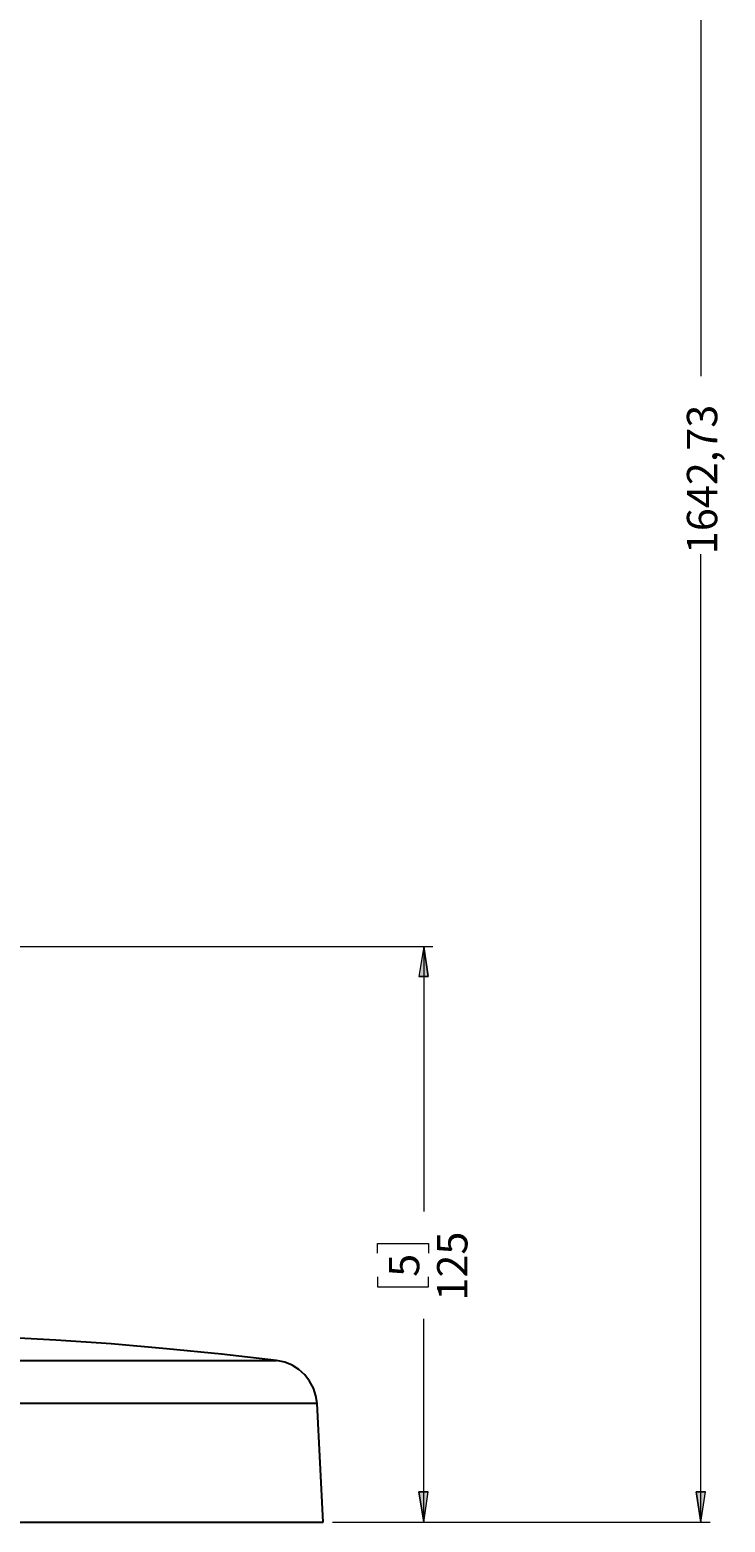
# Model space of a CAD drawing. Extents: x 28 to 1664, y 28 to 2356.
# Drawn here: x 690 to 904, y 361 to 822 of the extents above; entities that cross this region are included whole.
import ezdxf

# ---------------------------------------------------------------- set-up
doc = ezdxf.new("R2010")
doc.units = 0
doc.header["$MEASUREMENT"] = 0
doc.layers.add('Livello 1', color=7, linetype='Continuous', lineweight=0)

msp = doc.modelspace()

# ---------------------------------------------------------------- hatches: boundary and pattern name
at = {"layer": 'Livello 1', "true_color": 0x000000, "transparency": 33554687}
h = msp.add_hatch(color=18, dxfattribs=at)
h.dxf.hatch_style = 2
edge = h.paths.add_edge_path()
edge.add_spline(control_points=[(896.9, 1243.3), (896.9, 1243.3), (898.3, 1233.9), (898.3, 1233.9), (898.3, 1233.9), (895.4, 1233.9), (895.4, 1233.9)], knot_values=[0, 0, 0, 0, 1, 1, 1, 2, 2, 2, 2], degree=3, periodic=0)
edge.add_line((895.4, 1233.9), (896.9, 1243.3))
edge = h.paths.add_edge_path()
edge.add_spline(control_points=[(896.9, 361.3), (896.9, 361.3), (895.4, 370.7), (895.4, 370.7), (895.4, 370.7), (898.3, 370.7), (898.3, 370.7)], knot_values=[0, 0, 0, 0, 1, 1, 1, 2, 2, 2, 2], degree=3, periodic=0)
edge.add_line((898.3, 370.7), (896.9, 361.3))
h = msp.add_hatch(color=18, dxfattribs=at)
h.dxf.hatch_style = 2
edge = h.paths.add_edge_path()
edge.add_spline(control_points=[(811.4, 361.3), (811.4, 361.3), (809.9, 370.7), (809.9, 370.7), (809.9, 370.7), (812.8, 370.7), (812.8, 370.7)], knot_values=[0, 0, 0, 0, 1, 1, 1, 2, 2, 2, 2], degree=3, periodic=0)
edge.add_line((812.8, 370.7), (811.4, 361.3))
edge = h.paths.add_edge_path()
edge.add_spline(control_points=[(811.4, 539), (811.4, 539), (812.8, 529.7), (812.8, 529.7), (812.8, 529.7), (809.9, 529.7), (809.9, 529.7)], knot_values=[0, 0, 0, 0, 1, 1, 1, 2, 2, 2, 2], degree=3, periodic=0)
edge.add_line((809.9, 529.7), (811.4, 539))

# ---------------------------------------------------------------- linework, layer by layer
at = {"layer": 'Livello 1', "color": 18, "lineweight": 18, "true_color": 0x000000}
for points in [[(896.9, 1243.3), (896.9, 1243.3), (896.9, 715), (896.9, 715)], [(896.9, 361.3), (896.9, 361.3), (896.9, 660), (896.9, 660)], [(609.6, 539), (609.6, 539), (814.2, 539), (814.2, 539)], [(811.4, 539), (811.4, 539), (811.4, 457.2), (811.4, 457.2)], [(797.1, 444.3), (797.1, 444.3), (797.1, 447.3), (797.1, 447.3)], [(797.1, 447.3), (797.1, 447.3), (812.9, 447.3), (812.9, 447.3)], [(812.9, 447.3), (812.9, 447.3), (812.9, 444.3), (812.9, 444.3)], [(797.1, 437), (797.1, 437), (797.1, 433.9), (797.1, 433.9)], [(797.1, 433.9), (797.1, 433.9), (812.9, 433.9), (812.9, 433.9)], [(812.9, 433.9), (812.9, 433.9), (812.9, 437), (812.9, 437)], [(811.4, 361.3), (811.4, 361.3), (811.4, 424), (811.4, 424)], [(783.2, 361.3), (783.2, 361.3), (814.2, 361.3), (814.2, 361.3)], [(783.2, 361.3), (783.2, 361.3), (899.7, 361.3), (899.7, 361.3)]]:
    msp.add_open_spline(points, degree=3, dxfattribs=at)
for points in [[(811.4, 539), (811.4, 539), (812.8, 529.7), (812.8, 529.7), (812.8, 529.7), (809.9, 529.7), (809.9, 529.7), (809.9, 529.7), (811.4, 539), (811.4, 539)], [(811.4, 361.3), (811.4, 361.3), (809.9, 370.7), (809.9, 370.7), (809.9, 370.7), (812.8, 370.7), (812.8, 370.7), (812.8, 370.7), (811.4, 361.3), (811.4, 361.3)], [(896.9, 361.3), (896.9, 361.3), (895.4, 370.7), (895.4, 370.7), (895.4, 370.7), (898.3, 370.7), (898.3, 370.7), (898.3, 370.7), (896.9, 361.3), (896.9, 361.3)]]:
    msp.add_open_spline(points, degree=3, knots=[0, 0, 0, 0, 1, 1, 1, 2, 2, 2, 3, 3, 3, 3], dxfattribs=at)
at = {"layer": 'Livello 1'}
for points in [[(811.4, 539), (811.4, 539), (812.8, 529.7), (812.8, 529.7), (812.8, 529.7), (809.9, 529.7), (809.9, 529.7)], [(811.4, 361.3), (811.4, 361.3), (809.9, 370.7), (809.9, 370.7), (809.9, 370.7), (812.8, 370.7), (812.8, 370.7)], [(896.9, 361.3), (896.9, 361.3), (895.4, 370.7), (895.4, 370.7), (895.4, 370.7), (898.3, 370.7), (898.3, 370.7)]]:
    msp.add_open_spline(points, degree=3, knots=[0, 0, 0, 0, 1, 1, 1, 2, 2, 2, 2], dxfattribs=at)
at = {"layer": 'Livello 1', "color": 18, "lineweight": 25, "true_color": 0x000000}
for points, knots in [([(766, 411.2), (766, 411.2), (749, 413.1), (749, 413.1), (749, 413.1), (732, 414.8), (732, 414.8), (732, 414.8), (715, 416.3), (715, 416.3), (715, 416.3), (697.9, 417.5), (697.9, 417.5), (697.9, 417.5), (680.8, 418.4), (680.8, 418.4), (680.8, 418.4), (663.7, 419.1), (663.7, 419.1), (663.7, 419.1), (646.6, 419.5), (646.6, 419.5), (646.6, 419.5), (629.4, 419.6), (629.4, 419.6)], [0, 0, 0, 0, 1, 1, 1, 2, 2, 2, 3, 3, 3, 4, 4, 4, 5, 5, 5, 6, 6, 6, 7, 7, 7, 8, 8, 8, 8]), ([(397.9, 411.2), (397.9, 411.2), (398, 411.2), (398, 411.2), (398, 411.2), (398.6, 411.2), (398.6, 411.2), (398.6, 411.2), (399.7, 411.2), (399.7, 411.2), (399.7, 411.2), (401.4, 411.2), (401.4, 411.2), (401.4, 411.2), (403.4, 411.2), (403.4, 411.2), (403.4, 411.2), (406, 411.2), (406, 411.2), (406, 411.2), (409.1, 411.2), (409.1, 411.2), (409.1, 411.2), (412.6, 411.2), (412.6, 411.2), (412.6, 411.2), (416.5, 411.2), (416.5, 411.2), (416.5, 411.2), (421, 411.2), (421, 411.2), (421, 411.2), (425.8, 411.2), (425.8, 411.2), (425.8, 411.2), (431.1, 411.2), (431.1, 411.2), (431.1, 411.2), (436.8, 411.2), (436.8, 411.2), (436.8, 411.2), (442.8, 411.2), (442.8, 411.2), (442.8, 411.2), (449.3, 411.2), (449.3, 411.2), (449.3, 411.2), (456.1, 411.2), (456.1, 411.2), (456.1, 411.2), (463.2, 411.2), (463.2, 411.2), (463.2, 411.2), (470.7, 411.2), (470.7, 411.2), (470.7, 411.2), (478.4, 411.2), (478.4, 411.2), (478.4, 411.2), (486.5, 411.2), (486.5, 411.2), (486.5, 411.2), (494.8, 411.2), (494.8, 411.2), (494.8, 411.2), (503.3, 411.2), (503.3, 411.2), (503.3, 411.2), (512.1, 411.2), (512.1, 411.2), (512.1, 411.2), (521, 411.2), (521, 411.2), (521, 411.2), (530.1, 411.2), (530.1, 411.2), (530.1, 411.2), (539.3, 411.2), (539.3, 411.2), (539.3, 411.2), (548.7, 411.2), (548.7, 411.2), (548.7, 411.2), (558.1, 411.2), (558.1, 411.2), (558.1, 411.2), (567.6, 411.2), (567.6, 411.2), (567.6, 411.2), (577.2, 411.2), (577.2, 411.2), (577.2, 411.2), (586.7, 411.2), (586.7, 411.2), (586.7, 411.2), (596.3, 411.2), (596.3, 411.2), (596.3, 411.2), (605.8, 411.2), (605.8, 411.2), (605.8, 411.2), (615.2, 411.2), (615.2, 411.2), (615.2, 411.2), (624.6, 411.2), (624.6, 411.2), (624.6, 411.2), (633.8, 411.2), (633.8, 411.2), (633.8, 411.2), (642.9, 411.2), (642.9, 411.2), (642.9, 411.2), (651.9, 411.2), (651.9, 411.2), (651.9, 411.2), (660.6, 411.2), (660.6, 411.2), (660.6, 411.2), (669.1, 411.2), (669.1, 411.2), (669.1, 411.2), (677.4, 411.2), (677.4, 411.2), (677.4, 411.2), (685.5, 411.2), (685.5, 411.2), (685.5, 411.2), (693.2, 411.2), (693.2, 411.2), (693.2, 411.2), (700.7, 411.2), (700.7, 411.2), (700.7, 411.2), (707.8, 411.2), (707.8, 411.2), (707.8, 411.2), (714.6, 411.2), (714.6, 411.2), (714.6, 411.2), (721.1, 411.2), (721.1, 411.2), (721.1, 411.2), (727.2, 411.2), (727.2, 411.2), (727.2, 411.2), (732.8, 411.2), (732.8, 411.2), (732.8, 411.2), (738.1, 411.2), (738.1, 411.2), (738.1, 411.2), (743, 411.2), (743, 411.2), (743, 411.2), (747.4, 411.2), (747.4, 411.2), (747.4, 411.2), (751.3, 411.2), (751.3, 411.2), (751.3, 411.2), (754.9, 411.2), (754.9, 411.2), (754.9, 411.2), (757.9, 411.2), (757.9, 411.2), (757.9, 411.2), (760.5, 411.2), (760.5, 411.2), (760.5, 411.2), (762.6, 411.2), (762.6, 411.2), (762.6, 411.2), (764.2, 411.2), (764.2, 411.2), (764.2, 411.2), (765.3, 411.2), (765.3, 411.2), (765.3, 411.2), (765.9, 411.2), (765.9, 411.2), (765.9, 411.2), (766, 411.2), (766, 411.2)], [0, 0, 0, 0, 1, 1, 1, 2, 2, 2, 3, 3, 3, 4, 4, 4, 5, 5, 5, 6, 6, 6, 7, 7, 7, 8, 8, 8, 9, 9, 9, 10, 10, 10, 11, 11, 11, 12, 12, 12, 13, 13, 13, 14, 14, 14, 15, 15, 15, 16, 16, 16, 17, 17, 17, 18, 18, 18, 19, 19, 19, 20, 20, 20, 21, 21, 21, 22, 22, 22, 23, 23, 23, 24, 24, 24, 25, 25, 25, 26, 26, 26, 27, 27, 27, 28, 28, 28, 29, 29, 29, 30, 30, 30, 31, 31, 31, 32, 32, 32, 33, 33, 33, 34, 34, 34, 35, 35, 35, 36, 36, 36, 37, 37, 37, 38, 38, 38, 39, 39, 39, 40, 40, 40, 41, 41, 41, 42, 42, 42, 43, 43, 43, 44, 44, 44, 45, 45, 45, 46, 46, 46, 47, 47, 47, 48, 48, 48, 49, 49, 49, 50, 50, 50, 51, 51, 51, 52, 52, 52, 53, 53, 53, 54, 54, 54, 55, 55, 55, 56, 56, 56, 57, 57, 57, 58, 58, 58, 59, 59, 59, 60, 60, 60, 61, 61, 61, 61]), ([(778.5, 397.9), (778.5, 397.9), (778.1, 400.3), (778.1, 400.3), (778.1, 400.3), (777.4, 402.7), (777.4, 402.7), (777.4, 402.7), (776.2, 404.8), (776.2, 404.8), (776.2, 404.8), (774.7, 406.8), (774.7, 406.8), (774.7, 406.8), (772.9, 408.4), (772.9, 408.4), (772.9, 408.4), (770.8, 409.7), (770.8, 409.7), (770.8, 409.7), (768.5, 410.7), (768.5, 410.7), (768.5, 410.7), (766, 411.2), (766, 411.2)], [0, 0, 0, 0, 1, 1, 1, 2, 2, 2, 3, 3, 3, 4, 4, 4, 5, 5, 5, 6, 6, 6, 7, 7, 7, 8, 8, 8, 8]), ([(778.5, 397.9), (778.5, 397.9), (778.5, 397.9), (778.5, 397.9), (778.5, 397.9), (778.1, 397.9), (778.1, 397.9), (778.1, 397.9), (777.2, 397.9), (777.2, 397.9), (777.2, 397.9), (775.9, 397.9), (775.9, 397.9), (775.9, 397.9), (774, 397.9), (774, 397.9), (774, 397.9), (771.7, 397.9), (771.7, 397.9), (771.7, 397.9), (768.9, 397.9), (768.9, 397.9), (768.9, 397.9), (765.6, 397.9), (765.6, 397.9), (765.6, 397.9), (761.8, 397.9), (761.8, 397.9), (761.8, 397.9), (757.6, 397.9), (757.6, 397.9), (757.6, 397.9), (753, 397.9), (753, 397.9), (753, 397.9), (747.9, 397.9), (747.9, 397.9), (747.9, 397.9), (742.4, 397.9), (742.4, 397.9), (742.4, 397.9), (736.5, 397.9), (736.5, 397.9), (736.5, 397.9), (730.2, 397.9), (730.2, 397.9), (730.2, 397.9), (723.5, 397.9), (723.5, 397.9), (723.5, 397.9), (716.5, 397.9), (716.5, 397.9), (716.5, 397.9), (709.1, 397.9), (709.1, 397.9), (709.1, 397.9), (701.4, 397.9), (701.4, 397.9), (701.4, 397.9), (693.4, 397.9), (693.4, 397.9), (693.4, 397.9), (685.2, 397.9), (685.2, 397.9), (685.2, 397.9), (676.6, 397.9), (676.6, 397.9), (676.6, 397.9), (667.9, 397.9), (667.9, 397.9), (667.9, 397.9), (658.9, 397.9), (658.9, 397.9), (658.9, 397.9), (649.7, 397.9), (649.7, 397.9), (649.7, 397.9), (640.3, 397.9), (640.3, 397.9), (640.3, 397.9), (630.8, 397.9), (630.8, 397.9), (630.8, 397.9), (621.2, 397.9), (621.2, 397.9), (621.2, 397.9), (611.5, 397.9), (611.5, 397.9), (611.5, 397.9), (601.7, 397.9), (601.7, 397.9), (601.7, 397.9), (591.8, 397.9), (591.8, 397.9), (591.8, 397.9), (582, 397.9), (582, 397.9)], [0, 0, 0, 0, 1, 1, 1, 2, 2, 2, 3, 3, 3, 4, 4, 4, 5, 5, 5, 6, 6, 6, 7, 7, 7, 8, 8, 8, 9, 9, 9, 10, 10, 10, 11, 11, 11, 12, 12, 12, 13, 13, 13, 14, 14, 14, 15, 15, 15, 16, 16, 16, 17, 17, 17, 18, 18, 18, 19, 19, 19, 20, 20, 20, 21, 21, 21, 22, 22, 22, 23, 23, 23, 24, 24, 24, 25, 25, 25, 26, 26, 26, 27, 27, 27, 28, 28, 28, 29, 29, 29, 30, 30, 30, 31, 31, 31, 32, 32, 32, 32]), ([(582, 361.3), (582, 361.3), (591.9, 361.3), (591.9, 361.3), (591.9, 361.3), (601.9, 361.3), (601.9, 361.3), (601.9, 361.3), (611.8, 361.3), (611.8, 361.3), (611.8, 361.3), (621.6, 361.3), (621.6, 361.3), (621.6, 361.3), (631.3, 361.3), (631.3, 361.3), (631.3, 361.3), (640.9, 361.3), (640.9, 361.3), (640.9, 361.3), (650.3, 361.3), (650.3, 361.3), (650.3, 361.3), (659.6, 361.3), (659.6, 361.3), (659.6, 361.3), (668.7, 361.3), (668.7, 361.3), (668.7, 361.3), (677.6, 361.3), (677.6, 361.3), (677.6, 361.3), (686.2, 361.3), (686.2, 361.3), (686.2, 361.3), (694.5, 361.3), (694.5, 361.3), (694.5, 361.3), (702.6, 361.3), (702.6, 361.3), (702.6, 361.3), (710.4, 361.3), (710.4, 361.3), (710.4, 361.3), (717.8, 361.3), (717.8, 361.3), (717.8, 361.3), (724.9, 361.3), (724.9, 361.3), (724.9, 361.3), (731.6, 361.3), (731.6, 361.3), (731.6, 361.3), (738, 361.3), (738, 361.3), (738, 361.3), (743.9, 361.3), (743.9, 361.3), (743.9, 361.3), (749.5, 361.3), (749.5, 361.3), (749.5, 361.3), (754.6, 361.3), (754.6, 361.3), (754.6, 361.3), (759.3, 361.3), (759.3, 361.3), (759.3, 361.3), (763.6, 361.3), (763.6, 361.3), (763.6, 361.3), (767.4, 361.3), (767.4, 361.3), (767.4, 361.3), (770.7, 361.3), (770.7, 361.3), (770.7, 361.3), (773.5, 361.3), (773.5, 361.3), (773.5, 361.3), (775.9, 361.3), (775.9, 361.3), (775.9, 361.3), (777.7, 361.3), (777.7, 361.3), (777.7, 361.3), (779.1, 361.3), (779.1, 361.3), (779.1, 361.3), (780, 361.3), (780, 361.3), (780, 361.3), (780.4, 361.3), (780.4, 361.3)], [0, 0, 0, 0, 1, 1, 1, 2, 2, 2, 3, 3, 3, 4, 4, 4, 5, 5, 5, 6, 6, 6, 7, 7, 7, 8, 8, 8, 9, 9, 9, 10, 10, 10, 11, 11, 11, 12, 12, 12, 13, 13, 13, 14, 14, 14, 15, 15, 15, 16, 16, 16, 17, 17, 17, 18, 18, 18, 19, 19, 19, 20, 20, 20, 21, 21, 21, 22, 22, 22, 23, 23, 23, 24, 24, 24, 25, 25, 25, 26, 26, 26, 27, 27, 27, 28, 28, 28, 29, 29, 29, 30, 30, 30, 31, 31, 31, 31])]:
    msp.add_open_spline(points, degree=3, knots=knots, dxfattribs=at)
msp.add_open_spline([(780.4, 361.3), (780.4, 361.3), (778.5, 397.9), (778.5, 397.9)], degree=3, dxfattribs=at)

# ---------------------------------------------------------------- texts
at = {"layer": 'Livello 1', "char_height": 0.2, "attachment_point": 7, "rotation": 90}
for s, insert in [('\\C18;\\c0;\\FCentury Gothic|b0|i0|c1;\\H9.365636;\\W1.000301; 1642,73 ', (901.92, 660.03)), ('\\C18;\\c0;\\FCentury Gothic|b0|i0|c1;\\H9.365636;\\W1.000303; ', (824.72, 451.68)), ('\\C18;\\c0;\\FCentury Gothic|b0|i0|c1;\\H9.365636;\\W1.000301;125', (824.87, 429.68)), ('\\C18;\\c0;\\FCentury Gothic|b0|i0|c1;\\H9.365636;\\W1.000301;5', (810.02, 437.01)), ('\\C18;\\c0;\\FCentury Gothic|b0|i0|c1;\\H9.365636;\\W1.000303; ', (824.72, 426.02))]:
    msp.add_mtext(s, dxfattribs=dict(at, insert=insert))

doc.saveas('drawing.dxf')
